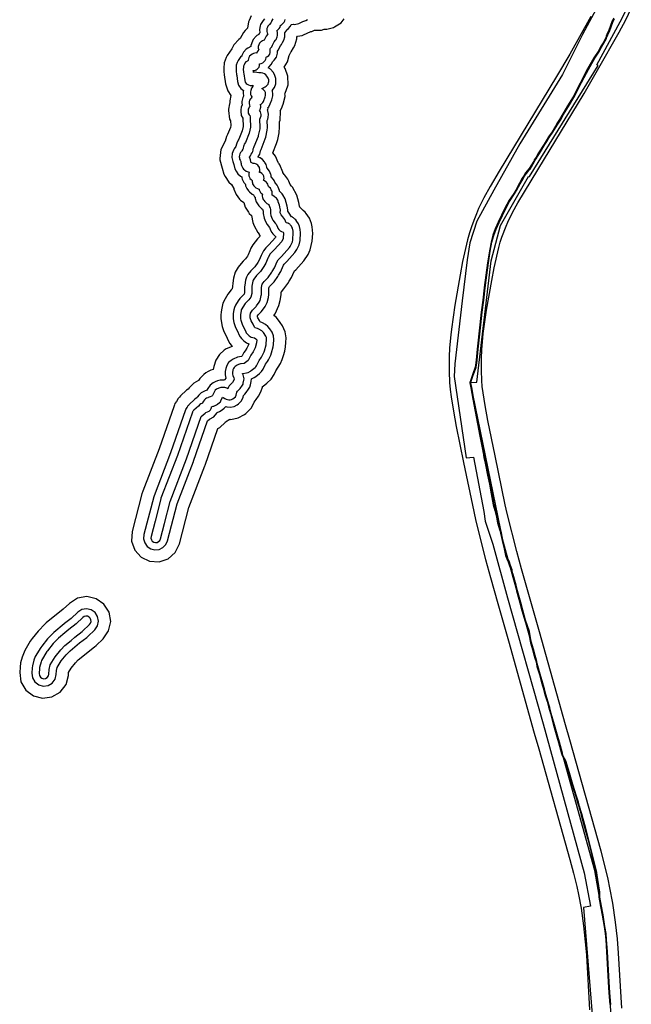
# Model space of a CAD drawing. Units: metres. Extents: x 503122 to 701250, y 6388423 to 6594361.
# Drawn here: x 541044 to 542296, y 6572000 to 6574015 of the extents above; entities that cross this region are included whole.
import ezdxf

# ---------------------------------------------------------------- set-up
doc = ezdxf.new("R2010")
doc.units = ezdxf.units.M
doc.header["$MEASUREMENT"] = 0
for name, color, linetype in [('Kuni 10ha pind- kuni 25km2 valgalaga veekogu_0_VOOND', 5, 'Continuous'), ('Kuni 10ha pind- kuni 25km2 valgalaga veekogu_1_VOOND', 5, 'Continuous'), ('Kuni 10ha pind- kuni 25km2 valgalaga veekogu_2_VOOND', 5, 'Continuous'), ('Sideehitis maismaal_1_VOOND', 144, 'Continuous'), ('Transport_VOOND', 32, 'Continuous')]:
    doc.layers.add(name, color=color, linetype=linetype)

# ---------------------------------------------------------------- blocks, each defined once
blk = doc.blocks.new('Sideehitis maismaal_1_VOOND_ACAD_1_FMEBLOCK11')
at = {"layer": 'Sideehitis maismaal_1_VOOND'}
for points in [[(11253.863, -5522.721), (11252.273, -5498.815), (11250.823, -5476.329), (11250.133, -5464.193), (11250.133, -5464.184), (11248.483, -5439.221), (11247.204, -5414.379), (11247.203, -5414.363), (11245.593, -5390.333), (11245.592, -5390.318), (11244.512, -5377.178), (11244.501, -5377.095), (11242.151, -5363.015), (11238.181, -5339.285), (11238.179, -5339.27), (11234.948, -5321.589), (11231.447, -5302.708), (11231.525, -5298.89), (11231.525, -5298.875), (11231.555, -5293.005), (11231.545, -5292.862), (11229.725, -5279.802), (11229.723, -5279.787), (11226.383, -5258.187), (11226.374, -5258.137), (11225.244, -5252.687), (11225.24, -5252.667), (11220.1, -5230.227), (11220.099, -5230.223), (11214.889, -5207.903), (11214.883, -5207.878), (11208.643, -5183.928), (11208.641, -5183.92), (11202.101, -5159.623), (11195.572, -5134.835), (11195.564, -5134.805), (11193.034, -5126.296), (11190.319, -5117.084), (11188.143, -5108.631), (11188.125, -5108.567), (11184.068, -5096.255), (11176.66, -5072.354), (11169.22, -5048.414), (11161.701, -5024.045), (11161.663, -5023.944), (11159.503, -5018.934), (11159.479, -5018.882), (11156.135, -5012.203), (11155.005, -5008.62), (11148.971, -4986.052), (11148.963, -4986.024), (11145.517, -4974.456), (11138.96, -4950.308), (11138.957, -4950.296), (11132.291, -4926.892), (11129.365, -4915.197), (11129.315, -4915.049), (11128.431, -4912.969), (11125.419, -4902.113), (11125.416, -4902.104), (11121.926, -4889.954), (11121.925, -4889.95), (11117.99, -4876.436), (11116.304, -4869.871), (11116.291, -4869.827), (11114.805, -4864.969), (11109.688, -4846.69), (11109.683, -4846.672), (11104.687, -4830.08), (11102.937, -4821.05), (11102.917, -4820.968), (11100.697, -4813.118), (11100.691, -4813.098), (11099.284, -4808.486), (11095.576, -4795.574), (11095.575, -4795.57), (11091.548, -4781.764), (11090.32, -4775.448), (11087.883, -4759.628), (11087.839, -4759.451), (11079.638, -4735.907), (11073.839, -4715.802), (11069.661, -4700.162), (11069.66, -4700.158), (11063.061, -4675.843), (11060.043, -4664.238), (11060.039, -4664.224), (11054.03, -4642.457), (11053.115, -4639.048), (11051.829, -4633.466), (11051.808, -4633.386), (11048.848, -4624.096), (11048.832, -4624.05), (11045.702, -4615.68), (11045.675, -4615.614), (11043.022, -4609.81), (11040.317, -4603.3), (11037.667, -4589.62), (11037.654, -4589.563), (11033.279, -4572.403), (11030.104, -4557.324), (11030.083, -4557.244), (11028.606, -4552.305), (11024.257, -4536.413), (11021.734, -4524.588), (11020.106, -4516.415), (11020.078, -4516.308), (11018.422, -4511.079), (11015.129, -4499.777), (11010.849, -4477.014), (11007.531, -4457.532), (11007.522, -4457.487), (11003.475, -4438.878), (10998.717, -4414.36), (10998.707, -4414.314), (10995.887, -4402.687), (10994.394, -4392.879), (10994.363, -4392.743), (10993.962, -4391.406), (10993.702, -4389.801), (10992.642, -4383.172), (10992.636, -4383.136), (10987.937, -4359.431), (10983.158, -4333.915), (10978.398, -4308.835), (10973.648, -4283.496), (10973.647, -4283.492), (10969.159, -4260.041), (10967.458, -4250.182), (10967.68, -4248.76), (10972.55, -4234.449), (10978.137, -4218.725), (10978.176, -4218.586), (10979.036, -4214.276), (10979.046, -4214.211), (10980.346, -4204.351), (10980.351, -4204.315), (10982.52, -4181.518), (10985.05, -4156.794), (10987.719, -4131.792), (10990.758, -4106.071), (10993.867, -4081.475), (10993.868, -4081.464), (10996.818, -4055.871), (11000.126, -4029.986), (11003.795, -4005.054), (11007.322, -3980.585), (11010.76, -3962.584), (11014.427, -3948.98), (11019.371, -3936.097), (11025.354, -3922.207), (11032.214, -3908.087), (11042.602, -3886.723), (11046.611, -3879.549), (11056.911, -3863.838), (11056.935, -3863.801), (11061.095, -3856.801), (11061.111, -3856.772), (11068.8, -3842.805), (11074.479, -3832.633), (11077.477, -3827.691), (11081.298, -3822.068), (11088.591, -3813.101), (11088.67, -3812.988), (11098.06, -3797.488), (11098.138, -3797.329), (11099.093, -3794.847), (11102.79, -3789.65), (11102.843, -3789.566), (11107.883, -3780.754), (11119.132, -3762.821), (11119.142, -3762.805), (11123.103, -3756.214), (11127.976, -3748.062), (11135.326, -3737.48), (11135.359, -3737.431), (11145.338, -3721.078), (11150.927, -3712.705), (11150.969, -3712.637), (11157.469, -3700.964), (11167.289, -3684.871), (11167.292, -3684.866), (11178.492, -3666.266), (11178.514, -3666.227), (11183.784, -3656.517), (11183.807, -3656.471), (11189.177, -3645.241), (11189.186, -3645.222), (11191.446, -3640.218), (11194.177, -3635.96), (11194.223, -3635.881), (11199.552, -3625.612), (11208.252, -3608.951), (11221.339, -3586.251), (11229.606, -3573.422), (11229.649, -3573.347), (11234.853, -3563.497), (11239.875, -3555.386), (11239.893, -3555.357), (11242.863, -3550.167), (11242.895, -3550.105), (11245.505, -3544.705), (11245.53, -3544.649), (11246.75, -3541.669), (11248.138, -3538.286), (11251.915, -3529.412), (11251.93, -3529.374), (11254.89, -3521.544), (11254.899, -3521.519), (11258.787, -3510.362), (11261.737, -3505.357)], [(11260.013, -3504.343), (11257.014, -3509.432), (11256.931, -3509.611), (11253.015, -3520.849), (11250.067, -3528.647), (11246.295, -3537.508), (11246.29, -3537.521), (11244.9, -3540.911), (11243.691, -3543.863), (11241.11, -3549.204), (11238.166, -3554.348), (11233.135, -3562.474), (11233.101, -3562.533), (11227.901, -3572.375), (11219.644, -3585.188), (11219.619, -3585.231), (11206.509, -3607.971), (11206.489, -3608.007), (11197.778, -3624.688), (11192.468, -3634.919), (11189.723, -3639.2), (11189.654, -3639.328), (11187.368, -3644.388), (11182.014, -3655.585), (11176.767, -3665.253), (11165.58, -3683.832), (11155.751, -3699.939), (11155.731, -3699.973), (11149.241, -3711.628), (11143.663, -3719.985), (11143.641, -3720.019), (11133.667, -3736.364), (11126.314, -3746.95), (11126.277, -3747.007), (11121.387, -3755.186), (11117.433, -3761.767), (11106.178, -3779.709), (11106.157, -3779.744), (11101.131, -3788.531), (11097.39, -3793.79), (11097.374, -3793.814), (11097.272, -3794.011), (11096.304, -3796.528), (11086.996, -3811.893), (11079.719, -3820.839), (11079.668, -3820.908), (11075.808, -3826.588), (11075.78, -3826.631), (11072.76, -3831.611), (11072.742, -3831.642), (11067.052, -3841.832), (11067.049, -3841.838), (11059.367, -3855.793), (11055.227, -3862.76), (11044.919, -3878.482), (11044.882, -3878.542), (11040.842, -3885.772), (11040.816, -3885.823), (11030.416, -3907.213), (11023.546, -3921.353), (11023.527, -3921.394), (11017.527, -3935.324), (11017.511, -3935.362), (11012.541, -3948.312), (11012.509, -3948.41), (11008.819, -3962.1), (11008.803, -3962.172), (11005.353, -3980.232), (11005.345, -3980.277), (11001.815, -4004.766), (10998.146, -4029.704), (10998.143, -4029.723), (10994.833, -4055.623), (10994.832, -4055.636), (10991.882, -4081.23), (10988.773, -4105.825), (10988.772, -4105.833), (10985.732, -4131.563), (10985.731, -4131.574), (10983.061, -4156.584), (10983.06, -4156.588), (10980.53, -4181.318), (10980.529, -4181.325), (10978.361, -4204.107), (10977.068, -4213.917), (10976.228, -4218.123), (10970.663, -4233.785), (10970.658, -4233.798), (10965.758, -4248.198), (10965.717, -4248.366), (10965.457, -4250.036), (10965.447, -4250.125), (10965.46, -4250.36), (10967.19, -4260.39), (10967.193, -4260.408), (10971.682, -4283.866), (10976.432, -4309.205), (10981.192, -4334.285), (10985.972, -4359.804), (10985.974, -4359.814), (10990.67, -4383.506), (10991.728, -4390.119), (10991.998, -4391.79), (10992.027, -4391.917), (10992.427, -4393.25), (10993.916, -4403.031), (10993.933, -4403.116), (10996.758, -4414.763), (11001.513, -4439.27), (11001.518, -4439.293), (11005.563, -4457.89), (11008.879, -4477.358), (11008.882, -4477.375), (11013.172, -4500.195), (11013.195, -4500.29), (11016.505, -4511.65), (11016.512, -4511.672), (11018.155, -4516.859), (11019.774, -4524.985), (11019.777, -4524.999), (11022.307, -4536.859), (11022.32, -4536.914), (11026.68, -4552.844), (11026.687, -4552.866), (11028.155, -4557.777), (11031.326, -4572.836), (11031.336, -4572.877), (11035.709, -4590.029), (11038.373, -4603.78), (11038.432, -4603.974), (11041.182, -4610.594), (11041.195, -4610.626), (11043.841, -4616.413), (11046.95, -4624.727), (11049.89, -4633.954), (11051.171, -4639.514), (11051.179, -4639.549), (11052.099, -4642.979), (11052.101, -4642.986), (11058.109, -4664.749), (11061.127, -4676.352), (11061.13, -4676.362), (11067.729, -4700.68), (11071.909, -4716.328), (11071.914, -4716.347), (11077.724, -4736.487), (11077.741, -4736.539), (11085.921, -4760.023), (11088.347, -4775.772), (11088.353, -4775.811), (11089.593, -4782.191), (11089.615, -4782.28), (11093.654, -4796.128), (11097.364, -4809.046), (11097.369, -4809.062), (11098.776, -4813.672), (11100.981, -4821.472), (11102.733, -4830.51), (11102.757, -4830.608), (11107.765, -4847.239), (11112.882, -4865.52), (11112.889, -4865.543), (11114.372, -4870.391), (11116.056, -4876.949), (11116.065, -4876.98), (11120.004, -4890.508), (11123.493, -4902.652), (11126.521, -4913.567), (11126.565, -4913.691), (11127.444, -4915.759), (11130.355, -4927.393), (11130.363, -4927.424), (11137.032, -4950.838), (11143.59, -4974.992), (11143.597, -4975.016), (11147.043, -4986.582), (11153.079, -5009.158), (11153.091, -5009.201), (11154.251, -5012.881), (11154.311, -5013.028), (11157.678, -5019.752), (11159.805, -5024.686), (11167.31, -5049.006), (11174.75, -5072.946), (11182.16, -5096.856), (11182.165, -5096.873), (11186.215, -5109.161), (11188.387, -5117.599), (11188.396, -5117.633), (11191.116, -5126.864), (11193.642, -5135.36), (11200.168, -5160.135), (11200.169, -5160.14), (11206.708, -5184.436), (11212.944, -5208.37), (11218.151, -5230.675), (11223.288, -5253.103), (11224.411, -5258.518), (11227.746, -5280.085), (11229.555, -5293.067), (11229.525, -5298.857), (11229.445, -5302.77), (11229.462, -5302.972), (11232.982, -5321.951), (11236.21, -5339.622), (11240.179, -5363.345), (11242.522, -5377.383), (11243.598, -5390.474), (11245.207, -5414.489), (11246.486, -5439.331), (11246.487, -5439.346), (11248.137, -5464.311), (11248.827, -5476.447), (11248.827, -5476.454), (11250.277, -5498.945), (11251.867, -5522.856)]]:
    blk.add_lwpolyline(points, dxfattribs=at)
blk = doc.blocks.new('Transport_VOOND_ACAD_1_FMEBLOCK57')
at = {"layer": 'Transport_VOOND'}
for points in [[(-18917.935, 24747.655), (-18924.555, 24860.255), (-18926.805, 24889.575), (-18930.435, 24923.515), (-18936.085, 24962.595), (-18942.045, 24993.865), (-18945.875, 25011.415), (-18952.505, 25039.155), (-18960.285, 25068.905), (-19024.345, 25296.305), (-19033.405, 25327.495), (-19086.595, 25517.265), (-19108.435, 25593.865), (-19123.215, 25646.495), (-19132.715, 25682.115), (-19152.605, 25759.815), (-19156.585, 25777.775), (-19177.435, 25877.485), (-19191.955, 25950.235), (-19197.645, 25980.635), (-19201.995, 26007.005), (-19203.525, 26019.355), (-19204.505, 26031.995), (-19205.405, 26052.315), (-19205.375, 26077.385), (-19204.445, 26094.555), (-19201.425, 26127.975), (-19194.595, 26175.665), (-19184.195, 26236.515), (-19179.315, 26262.605), (-19169.785, 26304.055), (-19166.615, 26315.065), (-19163.185, 26325.545), (-19154.805, 26347.495), (-19151.265, 26355.665), (-19141.465, 26375.855), (-19130.565, 26395.705), (-19090.005, 26463.295), (-18994.785, 26619.525), (-18967.255, 26666.715), (-18923.135, 26745.115), (-18909.585, 26770.085), (-18898.305, 26793.175)], [(-18980.945, 26776.955), (-19024.405, 26699.735), (-19051.215, 26653.755), (-19168.925, 26460.425), (-19187.615, 26428.885), (-19200.185, 26405.995), (-19210.945, 26383.865), (-19215.555, 26373.305), (-19221.075, 26359.485), (-19225.745, 26346.585), (-19229.875, 26333.895), (-19233.905, 26319.715), (-19244.065, 26275.405), (-19249.135, 26248.275), (-19259.785, 26185.975), (-19266.825, 26136.845), (-19268.145, 26125.125), (-19270.325, 26098.595), (-19271.315, 26080.315), (-19271.565, 26064.625), (-19271.375, 26050.295), (-19270.375, 26027.945), (-19269.265, 26013.505), (-19267.405, 25998.235), (-19262.585, 25968.845), (-19256.735, 25937.595), (-19242.115, 25864.375), (-19221.105, 25763.885), (-19216.675, 25743.965), (-19196.655, 25665.755), (-19186.865, 25629.025), (-19171.935, 25575.895), (-19150.125, 25499.405), (-19097.075, 25310.085), (-19087.845, 25278.295), (-19024.035, 25051.795), (-19016.615, 25023.465), (-19010.145, 24996.395), (-19006.615, 24980.235), (-19001.235, 24952.005), (-18995.975, 24915.675), (-18992.505, 24883.325), (-18990.405, 24855.695), (-18983.845, 24744.165)]]:
    blk.add_lwpolyline(points, dxfattribs=at)
blk = doc.blocks.new('Transport_VOOND_ACAD_1_FMEBLOCK58')
at = {"layer": 'Transport_VOOND'}
for points in [[(-18927.55, 26869.8), (-18955.24, 26817.4), (-18996.45, 26735.97), (-19083.77, 26593.76), (-19137.02, 26498.78), (-19171.7, 26435.31), (-19186.42, 26391.48), (-19191.33, 26356.8), (-19201.76, 26272.82), (-19217.12, 26143.86), (-19218.03, 26117.98), (-19193.43, 25951.43), (-19178.41, 25952.84), (-19157.49, 25841.58), (-19154.61, 25821.37), (-19138.95, 25774.78), (-19109, 25664.71), (-19036.23, 25406.68), (-18951.72, 25101.82), (-18939.14, 25033.42), (-18953.08, 25030.96), (-18933.21, 24786.67)], [(-18895.39, 24787.33), (-18907.38, 24978.47), (-18930.16, 25106.49), (-19011.39, 25398.69), (-19060.14, 25572.05), (-19117.61, 25780.24), (-19184.52, 26105.13), (-19171.5, 26105.98), (-19142.43, 26354.22), (-19123.23, 26426.81), (-19066.2, 26527.04), (-19063.85, 26527.05), (-18923.33, 26753.97), (-18926.06, 26755.34), (-18878.08, 26843.5), (-18857.87, 26883.79)]]:
    blk.add_lwpolyline(points, dxfattribs=at)
blk = doc.blocks.new('Kuni 10ha pind- kuni 25km2 valgalaga veekogu_0_VOOND_ACAD_1_FMEBLOCK2387')
at = {"layer": 'Kuni 10ha pind- kuni 25km2 valgalaga veekogu_0_VOOND'}
blk.add_lwpolyline([(-786, -644.1), (-788.6, -647.1), (-791.7, -651.1), (-794, -655.7), (-795, -658.5), (-796.5, -665.9), (-795.8, -672.7), (-796.7, -674.1), (-797.6, -675.8), (-801.4, -678.2), (-802.8, -679.3), (-809.1, -686.5), (-810.9, -689.5), (-814, -698.6), (-813.9, -700.5), (-820.3, -704), (-823.3, -706.2), (-828.7, -711.8), (-832.2, -718.7), (-832.6, -720.2), (-834.4, -721.3), (-840, -729.1), (-842.1, -733.6), (-843.8, -738.9), (-844.3, -744.4), (-844.2, -751.3), (-843.3, -757.6), (-842.7, -759.8), (-841.1, -772.3), (-839, -779.8), (-834.6, -786.2), (-829.2, -790.4), (-829.7, -792.8), (-829.8, -795.2), (-829.2, -802.1), (-830.5, -805.2), (-832.1, -812.9), (-832.2, -816.7), (-831.7, -820.1), (-833.6, -824.8), (-834.5, -830.2), (-834.6, -832.8), (-833.5, -841.5), (-830.5, -847.2), (-830, -864.5), (-831.9, -873.4), (-838.5, -890.3), (-839.9, -892.4), (-842.7, -898.2), (-843.5, -900.6), (-844.4, -905.4), (-847.8, -909.9), (-849.4, -912.6), (-852.1, -919.8), (-852.6, -927.5), (-852.3, -930.2), (-851.1, -935.8), (-849.2, -939.7), (-849, -941.8), (-846.6, -950.7), (-844.1, -955.8), (-840.3, -961.4), (-835.3, -965.8), (-832.5, -967.6), (-832.2, -969.5), (-831.4, -972.2), (-828.1, -979.1), (-825.6, -981.7), (-825.2, -983.7), (-824.7, -985.6), (-822.4, -991.1), (-818.9, -995.8), (-816.9, -997.9), (-811, -1002.6), (-808.8, -1003.8), (-806.3, -1008.2), (-805.4, -1009.2), (-805.3, -1011.6), (-803, -1018.2), (-802, -1020.3), (-799.3, -1024.5), (-797.5, -1026.9), (-792.4, -1031.8), (-789.8, -1033.7), (-788.5, -1037.8), (-788.6, -1042.3), (-786.9, -1051.8), (-784.2, -1058.8), (-780.8, -1064.8), (-776.1, -1071), (-775.1, -1072.2), (-773.4, -1076.2), (-770.9, -1080.9), (-768.9, -1083.8), (-762.8, -1090), (-763.5, -1091.6), (-776.8, -1106.3), (-783.3, -1112.5), (-788, -1118.6), (-791.8, -1125.5), (-793, -1128.1), (-796.9, -1137.6), (-799.9, -1142.9), (-805.8, -1151.2), (-812, -1157.3), (-814.1, -1159.7), (-819.9, -1167.3), (-823, -1172.6), (-824.8, -1178.5), (-826.5, -1188.8), (-826.8, -1192.3), (-827.1, -1204.2), (-827.9, -1207.2), (-829.5, -1209.4), (-836.4, -1216.2), (-840, -1220.8), (-845.5, -1229.8), (-847.7, -1234.4), (-848.9, -1239.5), (-850, -1247.1), (-850.2, -1250.4), (-850.2, -1257.6), (-848.9, -1265.5), (-846.2, -1273.8), (-844.2, -1278.2), (-840.6, -1284.7), (-838.5, -1290), (-836.1, -1294.5), (-832.9, -1298.4), (-828.1, -1303.2), (-823, -1307.2), (-818.4, -1309.1), (-819.2, -1312.2), (-821.9, -1317.7), (-825.9, -1323.3), (-828.1, -1326.9), (-831.4, -1333.7), (-832.9, -1334.8), (-841.4, -1336.5), (-850.3, -1340.3), (-854.5, -1343), (-859.5, -1347.5), (-863.2, -1353.2), (-865.3, -1359.7), (-866.3, -1365.9), (-866.5, -1372.7), (-864.9, -1379.3), (-867.2, -1382.3), (-868.1, -1383.4), (-872.4, -1383.3), (-876.9, -1383.6), (-882, -1384.5), (-886.8, -1386.5), (-891.3, -1388.9), (-897.6, -1393.8), (-902.1, -1400.4), (-903.9, -1404.1), (-909, -1405.9), (-915.4, -1409.2), (-920.5, -1414.2), (-922.9, -1417.3), (-924, -1418.9), (-928.5, -1422.2), (-941.1, -1434), (-941.8, -1435), (-942.8, -1435.7), (-944.6, -1438.9), (-946.8, -1441.9), (-947.1, -1443.1), (-947.7, -1444.1), (-978.5, -1532.4), (-1012.1, -1619.8), (-1012.9, -1622.5), (-1032.9, -1699.5), (-1033.6, -1708.1), (-1031.2, -1716.5), (-1026.2, -1723.6), (-1019, -1728.5), (-1010.6, -1730.7), (-1002, -1729.8), (-994.2, -1726.1), (-988.1, -1719.9), (-984.5, -1712), (-964.9, -1636.4), (-931.7, -1549.9), (-931.4, -1549.2), (-902.5, -1466.4), (-898.7, -1462.9), (-890.1, -1458.4), (-883.9, -1451.2), (-883, -1449.6), (-878.4, -1447.6), (-872.4, -1443.9), (-868.3, -1440.5), (-865.2, -1437.3), (-863.2, -1437.9), (-855.8, -1438.7), (-848.4, -1437.3), (-841.8, -1433.7), (-839, -1431.6), (-833.3, -1425.7), (-829.9, -1418.2), (-828.9, -1414.7), (-826.4, -1412.1), (-823.5, -1408.7), (-818.7, -1401.9), (-816.3, -1397.5), (-814.8, -1392.7), (-813.4, -1386.2), (-812.9, -1380.8), (-807.5, -1378), (-804, -1375.7), (-796.2, -1369.7), (-792.1, -1365.7), (-789, -1360.8), (-784, -1350.6), (-780.1, -1345.1), (-778.1, -1341.8), (-773.3, -1332.1), (-771.4, -1327.2), (-768.3, -1315.1), (-767.6, -1310.6), (-766.9, -1300.3), (-767.6, -1292.6), (-770.6, -1285.4), (-775.1, -1278.2), (-778.9, -1273.4), (-783.8, -1269.7), (-790.3, -1266), (-795, -1264), (-796.2, -1261.5), (-799.5, -1255.7), (-800.2, -1253.6), (-800.2, -1252.1), (-800.1, -1251.5), (-798.9, -1249.5), (-792.7, -1243.3), (-790.2, -1240.3), (-784.7, -1232.8), (-780.7, -1224.4), (-778, -1214), (-777.2, -1208.3), (-776.9, -1195.3), (-776.5, -1192.9), (-775.5, -1191.5), (-769, -1185.1), (-766.4, -1182), (-758.5, -1171), (-757, -1168.7), (-752.6, -1160.8), (-751.2, -1157.9), (-747.2, -1148.2), (-746, -1146), (-741.6, -1141.8), (-740.3, -1140.5), (-723.8, -1122.3), (-719.6, -1115.9), (-715.3, -1106.5), (-713, -1097.4), (-712.2, -1082.1), (-712.8, -1075), (-714.3, -1068.8), (-716.3, -1063.3), (-719.5, -1058.4), (-721.9, -1055.5), (-724, -1053.9), (-726.7, -1051.2), (-728.3, -1050.4), (-729.6, -1049.4), (-730.5, -1049.1), (-735.5, -1041.4), (-737.1, -1039.7), (-738.5, -1037.8), (-738.5, -1034.8), (-739.5, -1027.2), (-744, -1012.3), (-748.4, -1003.8), (-750, -1001.8), (-754.9, -997.2), (-755.4, -996.8), (-755.5, -995.4), (-758.1, -988.4), (-760.3, -984.3), (-763.3, -980.1), (-765.1, -978.3), (-766.4, -974.8), (-767.4, -973), (-772.2, -967.4), (-772.6, -963.6), (-772.8, -962.6), (-775.8, -955.5), (-780.8, -949.7), (-780.9, -948.8), (-781.2, -947.2), (-782.7, -942.2), (-785.2, -937.6), (-785.8, -936.6), (-789.8, -932.1), (-794.7, -928.7), (-795.8, -928.1), (-799.2, -927), (-798.8, -926.5), (-795.6, -920.6), (-794.2, -914), (-792.9, -911), (-784.6, -889.7), (-783.4, -885.9), (-780.5, -872), (-779.9, -866), (-780.4, -851.7), (-779.4, -849.3), (-778.5, -845.5), (-777.9, -838.8), (-779.2, -832.1), (-779.7, -830.6), (-779.1, -828.9), (-778.8, -826.9), (-778.9, -825.4), (-777.2, -823.7), (-774.2, -818.2), (-770.7, -809.4), (-768.9, -801.4), (-768.8, -799.1), (-769.8, -790.8), (-770, -790.3), (-765.4, -784.4), (-762.8, -776.8), (-762.5, -774.8), (-762.5, -766.1), (-765.6, -757.9), (-768.3, -753.3), (-773.7, -746.9), (-778.5, -744.1), (-777.2, -743.1), (-772.1, -737.6), (-768.9, -731.1), (-766, -728.7), (-761.7, -722.1), (-759.7, -714.4), (-759.4, -711), (-759.5, -710.3), (-758, -708.2), (-753.2, -698.9), (-751.5, -696.6), (-748.9, -692.4), (-746.6, -687.5), (-744.4, -680.7), (-744.3, -673.6), (-744.3, -672.9), (-740.3, -667), (-740.2, -666.5), (-737.6, -664.2), (-733, -658.7), (-731.5, -655.4), (-726.6, -654.8), (-724.4, -655.2), (-715.5, -653.8), (-707.7, -649.3), (-701.6, -647.3), (-697.8, -645.4)], dxfattribs=at)
blk.add_lwpolyline([(-1212.5, -1986), (-1212, -1977.7), (-1210.5, -1971.6), (-1202.4, -1958), (-1192, -1945.4), (-1184.3, -1937.3), (-1164.7, -1921.1), (-1150.1, -1909.9), (-1148, -1908.1), (-1133.7, -1894.4), (-1128.1, -1886.4), (-1126, -1876.9), (-1127.7, -1867.3), (-1132.9, -1859.1), (-1140.9, -1853.5), (-1150.4, -1851.3), (-1160, -1853), (-1168.3, -1858.3), (-1181.6, -1871), (-1195.5, -1881.7), (-1196.2, -1882.3), (-1217.4, -1899.8), (-1219.6, -1901.8), (-1228.9, -1911.6), (-1230.1, -1913), (-1242.2, -1927.7), (-1244.3, -1930.7), (-1255.4, -1949.2), (-1258.2, -1956.2), (-1261.1, -1968.1), (-1261.8, -1972.4), (-1262.4, -1982.9), (-1261.1, -1992.6), (-1256.2, -2001), (-1248.4, -2006.9), (-1239, -2009.4), (-1229.3, -2008.1), (-1220.9, -2003.2), (-1215, -1995.4)], close=True, dxfattribs=at)
blk = doc.blocks.new('Kuni 10ha pind- kuni 25km2 valgalaga veekogu_1_VOOND_ACAD_1_FMEBLOCK2384')
at = {"layer": 'Kuni 10ha pind- kuni 25km2 valgalaga veekogu_1_VOOND'}
blk.add_lwpolyline([(-768.7, -643.6), (-770.9, -647.1), (-771.8, -649.1), (-772.3, -651.1), (-773.1, -652.3), (-775.9, -655.7), (-777.4, -657.1), (-778.9, -658.8), (-779.9, -660.8), (-780.9, -663.7), (-781.5, -666.6), (-781.2, -669.6), (-780.5, -672.4), (-779.9, -674.2), (-779.4, -675.1), (-780, -676.3), (-782.4, -679.5), (-783.3, -680.8), (-787, -687.8), (-788.5, -688.2), (-790.4, -688.9), (-792.2, -690), (-793.6, -691.1), (-796.1, -694), (-797.9, -697), (-799.1, -700.4), (-799, -704), (-797.7, -707.3), (-799.1, -708.6), (-801.1, -711.2), (-802, -713.9), (-802.6, -713.8), (-805.8, -714), (-808.7, -714.6), (-811.3, -716), (-814.3, -718.2), (-816.5, -720.4), (-817.9, -723.2), (-818.6, -725.5), (-819.1, -728.8), (-818.9, -729.5), (-820.9, -730.2), (-823.9, -732.1), (-826.2, -734.9), (-827.7, -737.8), (-828.3, -739.3), (-828.8, -740.9), (-829.3, -743.5), (-829.5, -747), (-829.5, -748.3), (-829.2, -751.7), (-828.9, -753.6), (-828, -756.8), (-826.3, -770.4), (-825.4, -773.4), (-823.6, -776), (-821.2, -777.9), (-819, -779.1), (-815.4, -780.3), (-811.6, -780), (-809.7, -779.5), (-810.1, -782), (-811.7, -784.8), (-812.3, -786), (-814, -790.3), (-814.7, -793.5), (-814.8, -796), (-814.6, -798.7), (-813.6, -801.3), (-811.9, -803.5), (-811.3, -804.1), (-811.8, -804.4), (-813.6, -806.1), (-814.9, -807.7), (-816.4, -810.4), (-817.1, -813.5), (-817.2, -817.3), (-816.7, -820.9), (-816, -823.1), (-817.2, -824.6), (-818.3, -826.8), (-819.1, -828.8), (-819.5, -831), (-819.6, -833.5), (-819.2, -837), (-817.5, -840.1), (-816.3, -841.8), (-814.8, -843.1), (-815.2, -844.1), (-815.5, -847), (-814.9, -865.9), (-817.5, -877.7), (-825.1, -897.2), (-827.3, -900.6), (-828.4, -902.9), (-829.2, -905.3), (-829.7, -907.8), (-829.6, -909.4), (-830.6, -910.8), (-832.1, -913.9), (-833.2, -915.2), (-834.8, -917.3), (-836.4, -920.1), (-837.5, -922.9), (-837.6, -926), (-837.4, -928.7), (-836.9, -930.9), (-835.9, -933), (-834.9, -934.6), (-834.4, -935.8), (-834.2, -937.6), (-834.1, -940.2), (-833.8, -942.2), (-833.1, -944.1), (-830.6, -949.2), (-829.1, -951.5), (-827, -953.2), (-823.6, -955.5), (-821.7, -956.5), (-817.6, -958), (-818, -960.4), (-818.2, -962.8), (-817.8, -965.2), (-817, -967.8), (-815.7, -970.6), (-813.6, -972.8), (-811.7, -974.3), (-811, -974.7), (-811.2, -977.3), (-810.8, -979.6), (-810.3, -981.5), (-809.3, -983.6), (-807.9, -985.6), (-806, -987.7), (-803.6, -989.5), (-800.5, -991.3), (-798.9, -992), (-797.2, -992.6), (-796.7, -994.2), (-795.6, -996.8), (-794.4, -999), (-792.7, -1000.8), (-790.4, -1002.8), (-790.7, -1005.3), (-790.7, -1007), (-790.4, -1009.3), (-789.6, -1011.5), (-788.5, -1013.6), (-787.5, -1015.3), (-785.6, -1017.6), (-783.9, -1019.4), (-780.9, -1021.8), (-780.1, -1022.3), (-777.2, -1024.2), (-776.9, -1024.8), (-774.7, -1031.1), (-773.8, -1034.1), (-773.5, -1035.4), (-773.6, -1042.5), (-772.9, -1046.4), (-770.2, -1053.3), (-768.9, -1055.7), (-764.2, -1061.9), (-763.5, -1062.7), (-762.2, -1064.1), (-759.5, -1070.5), (-758.5, -1072.4), (-756.6, -1075.3), (-754.2, -1077.7), (-751.1, -1079.2), (-747.5, -1080.3), (-747.2, -1081.6), (-747.8, -1093.5), (-750.8, -1099.9), (-766, -1116.7), (-773, -1123.4), (-774.8, -1125.8), (-778.6, -1132.7), (-779.1, -1133.7), (-783.3, -1144.1), (-787.2, -1151), (-794.3, -1160.9), (-801.3, -1167.9), (-802.2, -1168.9), (-808, -1176.4), (-809.3, -1178.6), (-810, -1180.9), (-811.7, -1191.2), (-811.8, -1192.7), (-812.1, -1206.3), (-814.1, -1213.7), (-818, -1219.1), (-825.7, -1226.8), (-827.2, -1228.7), (-832.7, -1237.6), (-833.6, -1239.5), (-834.1, -1241.5), (-835.1, -1249.1), (-835.2, -1250.4), (-835.2, -1257.6), (-834.7, -1260.8), (-831.9, -1269.1), (-831.2, -1270.8), (-827, -1278.2), (-824.5, -1284.4), (-823.6, -1286.2), (-822.3, -1287.8), (-817.5, -1292.6), (-815.4, -1294.2), (-813, -1295.2), (-806.7, -1296.9), (-803.5, -1298.8), (-802, -1301.1), (-802.4, -1307.3), (-805, -1317.4), (-809, -1325.4), (-813.7, -1332), (-814.6, -1333.5), (-819.4, -1343.4), (-824.7, -1347.5), (-827.7, -1349.1), (-834, -1350.2), (-834.8, -1350.3), (-838.9, -1351.4), (-842, -1352.7), (-846.1, -1355.5), (-848.2, -1357.3), (-849.6, -1359.6), (-850.5, -1362.2), (-851.5, -1368.3), (-851.6, -1371.1), (-850.9, -1373.7), (-849, -1378.4), (-848.1, -1381.4), (-848.6, -1383.5), (-851.7, -1388), (-856.6, -1392.9), (-858.2, -1394.9), (-860.6, -1399), (-861.4, -1400.9), (-863.2, -1400.1), (-867.3, -1398.7), (-869.3, -1398.3), (-871.3, -1398.2), (-875.7, -1398.6), (-877.8, -1398.9), (-879.7, -1399.7), (-884.2, -1402.1), (-886.7, -1404.1), (-888.5, -1406.7), (-892.4, -1415), (-893.7, -1416.1), (-897.4, -1417.7), (-901.3, -1418.9), (-902.3, -1419.3), (-904.7, -1420.3), (-906.9, -1421.6), (-908.7, -1423.4), (-911.1, -1426.5), (-912.1, -1428.2), (-912.8, -1430), (-913, -1430.6), (-914.3, -1430.9), (-916.5, -1431.9), (-918.5, -1433.5), (-921.4, -1436.4), (-930.8, -1444.9), (-931.2, -1445.4), (-931.8, -1446), (-932.5, -1447.2), (-933.1, -1448), (-933.5, -1449), (-964.4, -1537.5), (-998, -1625.1), (-998.4, -1626.2), (-1010.1, -1671.9), (-1018.3, -1703.2), (-1018.6, -1706.6), (-1017.7, -1710), (-1015.7, -1712.8), (-1012.8, -1714.8), (-1009.5, -1715.7), (-1006, -1715.4), (-1002.9, -1713.9), (-1000.4, -1711.4), (-999, -1708.3), (-990.8, -1677), (-979.2, -1631.8), (-945.7, -1544.5), (-915.5, -1458), (-907.8, -1451), (-906.2, -1449.4), (-902.8, -1448.4), (-899.4, -1446.7), (-896.9, -1443.8), (-895.5, -1441.4), (-894.6, -1439), (-894.2, -1437.7), (-891, -1436.7), (-889.9, -1436.3), (-884.4, -1433.9), (-882, -1432.4), (-877.9, -1429), (-876.3, -1427.4), (-875.2, -1425.5), (-871.9, -1418.3), (-870.6, -1418.7), (-867.2, -1420.8), (-864.5, -1422), (-859.3, -1423.4), (-856.4, -1423.7), (-853.4, -1423.1), (-850.8, -1421.7), (-848, -1419.6), (-845.7, -1417.2), (-844.3, -1414.3), (-842.6, -1408), (-841.5, -1406.1), (-837, -1401.5), (-835.8, -1400.2), (-831, -1393.3), (-830, -1391.5), (-829.4, -1389.6), (-828.1, -1383.1), (-827.8, -1380.6), (-828.2, -1378.2), (-830, -1372.3), (-830.3, -1371.5), (-830.9, -1370), (-830.3, -1369.8), (-822.7, -1368.5), (-819.7, -1367.5), (-814.6, -1364.7), (-813.2, -1363.8), (-805.3, -1357.8), (-803.7, -1356.2), (-802.5, -1354.2), (-797, -1342.9), (-792.3, -1336.4), (-791.5, -1335.1), (-786.7, -1325.4), (-785.9, -1323.4), (-782.8, -1311.4), (-782.5, -1309.6), (-781.9, -1299.3), (-782.1, -1296.2), (-783.3, -1293.3), (-787.8, -1286.1), (-789.3, -1284.2), (-791.3, -1282.7), (-797.8, -1278.9), (-800.2, -1277.9), (-805.2, -1276.6), (-806.7, -1275.1), (-808.7, -1270.1), (-809.3, -1268.9), (-813.3, -1261.8), (-815.2, -1256), (-815.2, -1251.1), (-814.5, -1246.3), (-810.8, -1240.1), (-803.3, -1232.7), (-802.3, -1231.5), (-796.8, -1223.9), (-795.2, -1220.6), (-792.5, -1210.2), (-792.2, -1207.9), (-791.9, -1193.8), (-790.7, -1186.7), (-786.7, -1181.6), (-779.6, -1174.5), (-778.6, -1173.3), (-770.7, -1162.2), (-770.1, -1161.3), (-765.6, -1153.4), (-765, -1152.3), (-760.8, -1141.8), (-758, -1136.8), (-751.9, -1131), (-751.4, -1130.4), (-734.9, -1112.2), (-733.3, -1109.7), (-728.9, -1100.2), (-728, -1096.5), (-727.2, -1081.3), (-727.4, -1078.5), (-728.9, -1072.2), (-729.7, -1070), (-731, -1068), (-733.4, -1065.2), (-734.3, -1064.4), (-735.2, -1063.5), (-735.9, -1063.2), (-736.4, -1062.7), (-737.6, -1062.4), (-738.7, -1061.9), (-741.6, -1061.2), (-744.4, -1054.8), (-746.3, -1051.7), (-748.5, -1049.4), (-752.1, -1044.7), (-753.6, -1040.9), (-753.5, -1034.5), (-753.7, -1032.2), (-754.4, -1029.4), (-754.5, -1028.8), (-755.6, -1025.2), (-757.8, -1018.7), (-758.2, -1017), (-759, -1015), (-760.1, -1013.2), (-761.7, -1011.2), (-763.4, -1009.6), (-765.2, -1008.1), (-766, -1007.6), (-768.9, -1005.7), (-770.2, -1004.7), (-770, -1002.8), (-770, -1000.4), (-770.2, -998.2), (-771, -996.1), (-772.2, -993.6), (-772.9, -992.3), (-773.9, -990.7), (-776.6, -988.1), (-777.9, -987.1), (-778.4, -985), (-779.4, -982.2), (-780.4, -980.4), (-782.9, -977.6), (-784.1, -976.6), (-787.1, -974.9), (-788, -974.6), (-787.5, -973.2), (-786.8, -970.3), (-787.1, -967.3), (-787.4, -966.2), (-788.6, -963.4), (-790.6, -961.1), (-791.5, -960.3), (-794.3, -958.6), (-796.4, -958.1), (-795.9, -956.7), (-795.6, -955.1), (-795.6, -951.5), (-795.9, -949.9), (-796.5, -947.9), (-797.5, -946.1), (-798.2, -945.1), (-799.8, -943.3), (-801.7, -941.9), (-802.7, -941.4), (-804.7, -940.6), (-806.3, -940.1), (-808.7, -939.8), (-809.3, -939.7), (-813.6, -938.1), (-814.2, -937.2), (-814.2, -936.3), (-814.3, -935.6), (-814.7, -932.3), (-815.2, -930.1), (-816.4, -926.8), (-814.7, -924.5), (-813.7, -922.2), (-813.4, -921.1), (-811, -917.8), (-809.7, -915.4), (-809.1, -912.7), (-809.3, -910), (-807.8, -907.3), (-806.9, -905.5), (-798.6, -884.3), (-798.1, -882.7), (-795.1, -868.9), (-794.9, -866.5), (-795.5, -849.3), (-794, -846), (-793.1, -842.2), (-792.9, -839.5), (-793.4, -836.8), (-794.3, -834.2), (-795.9, -831.3), (-795.1, -830.4), (-794, -826.9), (-793.7, -825), (-793.7, -822.1), (-794.6, -819.4), (-793.8, -818.9), (-791, -816.6), (-789.5, -815), (-788.3, -813), (-786.4, -808.8), (-786, -807.9), (-784.4, -803.4), (-783.9, -800.6), (-783.8, -798.3), (-784.1, -795), (-785.6, -792), (-786.8, -790.3), (-789.5, -787.7), (-790.7, -787.2), (-790.5, -785.6), (-789.4, -785.5), (-787.2, -784.6), (-784.6, -783.2), (-782.6, -781.7), (-780.6, -779.9), (-778.6, -777.3), (-777.6, -774.2), (-777.2, -772.3), (-777.3, -768.8), (-778.5, -765.5), (-781.2, -760.9), (-783.4, -758.4), (-786.3, -756.6), (-789.6, -755.4), (-792.5, -754.7), (-794.9, -754.6), (-795.9, -754.6), (-797.8, -754.7), (-801.4, -753.4), (-805.1, -752.8), (-808.2, -753.5), (-808.5, -752.1), (-809.2, -749.7), (-806.1, -749.5), (-803.1, -748.3), (-801.1, -747.1), (-798.7, -745.1), (-797.1, -742.5), (-796.3, -739.5), (-796.1, -736.6), (-796.1, -735.7), (-792.9, -735.4), (-789.5, -733.7), (-786.5, -731.3), (-784.4, -729.1), (-783.1, -726.4), (-782.7, -723.4), (-782.7, -722.3), (-781.9, -722), (-779.6, -720.7), (-777.2, -718.7), (-775.4, -716), (-774.6, -713), (-774.3, -709.6), (-774.7, -705.8), (-775, -705.3), (-772.8, -703.4), (-771.2, -701.1), (-769.5, -697.5), (-766, -690.9), (-763.5, -687.6), (-762.4, -685.9), (-760.1, -681), (-759.2, -678.2), (-759.1, -675.4), (-759.6, -671.4), (-760.5, -668.4), (-758.1, -665.5), (-756, -663.6), (-754, -660.8), (-753, -657.5), (-752.9, -657), (-752.1, -656.6), (-750.2, -655.4), (-747.5, -653), (-745.7, -650.8), (-744.5, -648.1), (-743.7, -645.3)], dxfattribs=at)
blk.add_lwpolyline([(-1227.5, -1985), (-1226.9, -1975.4), (-1224.6, -1965.9), (-1214.7, -1949.4), (-1203.2, -1935.5), (-1194.6, -1926.3), (-1182.2, -1915.9), (-1174.1, -1909.4), (-1159.2, -1898), (-1158.4, -1897.3), (-1144.1, -1883.6), (-1142, -1880.8), (-1141, -1877.4), (-1141.3, -1874), (-1142.7, -1870.8), (-1145.1, -1868.3), (-1148.2, -1866.7), (-1151.6, -1866.4), (-1155, -1867.2), (-1157.9, -1869.1), (-1171.8, -1882.4), (-1186.4, -1893.6), (-1194.8, -1900.4), (-1207.9, -1911.4), (-1208.7, -1912.1), (-1218, -1921.9), (-1218.5, -1922.5), (-1230.6, -1937.2), (-1231.5, -1938.4), (-1242.5, -1956.9), (-1243.6, -1959.7), (-1246.5, -1971.6), (-1246.8, -1973.3), (-1247.4, -1983.8), (-1246.9, -1987.7), (-1244.9, -1991.1), (-1241.8, -1993.4), (-1238.1, -1994.4), (-1234.2, -1993.9), (-1230.8, -1991.9), (-1228.5, -1988.8)], close=True, dxfattribs=at)
blk = doc.blocks.new('Kuni 10ha pind- kuni 25km2 valgalaga veekogu_2_VOOND_ACAD_1_FMEBLOCK2389')
at = {"layer": 'Kuni 10ha pind- kuni 25km2 valgalaga veekogu_2_VOOND'}
blk.add_lwpolyline([(-813, -638), (-817.4, -647.1), (-818.5, -649.9), (-820.8, -662.7), (-825.7, -667.5), (-828.9, -671.6), (-835.7, -684.3), (-838.3, -686.2), (-849.1, -697.3), (-853, -705.2), (-862.8, -718.8), (-864.8, -723.2), (-868.3, -733.7), (-869.4, -744.7), (-869.3, -751.6), (-868.6, -758.8), (-865.7, -777), (-861.2, -791.4), (-854.8, -800.5), (-857.1, -811.9), (-857.2, -815.7), (-857.1, -816.6), (-857.7, -818.2), (-859.5, -829), (-859.6, -831.6), (-857.4, -849), (-855.4, -852.7), (-855.1, -862.3), (-855.9, -866.2), (-861.7, -880.8), (-863.8, -884.8), (-866.9, -894), (-875.7, -911.1), (-877.4, -930.1), (-877.2, -932.7), (-872.5, -949.3), (-869.1, -961.7), (-866.5, -966.8), (-859.1, -978), (-853.5, -982.8), (-849.1, -991.3), (-848.7, -992.5), (-844.2, -1003.4), (-837.1, -1013), (-835.1, -1015.1), (-828.6, -1019.9), (-825.4, -1029.4), (-824.3, -1031.5), (-819.1, -1039.9), (-817.2, -1042.3), (-812.8, -1046.5), (-810.2, -1061), (-807.5, -1067.9), (-799.7, -1081.3), (-797.1, -1084.4), (-796.6, -1085.7), (-794.8, -1089), (-800.6, -1094.4), (-809.9, -1106.5), (-813.7, -1113.4), (-816.2, -1118.7), (-819.5, -1126.7), (-821, -1129.5), (-825, -1135), (-829.6, -1139.7), (-833.9, -1144.4), (-839.7, -1152), (-846, -1162.6), (-849.5, -1174.4), (-851.2, -1184.7), (-851.8, -1191.8), (-852, -1196.5), (-854, -1198.6), (-861.3, -1207.7), (-866.8, -1216.7), (-871.3, -1226.1), (-873.7, -1236.1), (-874.8, -1243.7), (-875.2, -1250.4), (-875.2, -1257.7), (-872.7, -1273.5), (-869.9, -1281.7), (-866, -1290.5), (-863.2, -1295.5), (-861.7, -1299.3), (-857, -1308.2), (-852, -1314.4), (-864.2, -1319.5), (-868.3, -1322.2), (-878.5, -1331.2), (-885.9, -1342.6), (-889.9, -1355.6), (-890.9, -1361.3), (-896.1, -1363.2), (-901.1, -1365.6), (-905.9, -1368.5), (-910.4, -1371.7), (-918.7, -1379.9), (-921.4, -1384.3), (-930.7, -1389.4), (-940.3, -1398.9), (-942.5, -1401.8), (-945.5, -1403.9), (-958.1, -1415.7), (-960, -1418.2), (-962.9, -1420.7), (-966.5, -1427.3), (-969.6, -1431.5), (-970.1, -1433.6), (-971.3, -1435.9), (-1002, -1523.8), (-1035.4, -1610.8), (-1037.1, -1616.2), (-1057.1, -1693.2), (-1058.2, -1712.7), (-1051.8, -1731.1), (-1038.8, -1745.7), (-1021.2, -1754.1), (-1001.7, -1755.3), (-983.3, -1748.8), (-968.8, -1735.9), (-960.3, -1718.3), (-941, -1644), (-908.3, -1558.9), (-907.8, -1557.4), (-881.6, -1482.2), (-877.7, -1480.4), (-866.6, -1470.1), (-865.7, -1468.6), (-856.9, -1463.4), (-854.8, -1463.7), (-840, -1460.8), (-826.8, -1453.7), (-824, -1451.7), (-812.7, -1439.7), (-807.3, -1428.2), (-803.1, -1423.1), (-798.2, -1416.2), (-793.4, -1407.4), (-790.3, -1397.9), (-790, -1396.3), (-788.8, -1395.5), (-781, -1389.5), (-772.7, -1381.5), (-766.5, -1371.7), (-763, -1364.5), (-757.9, -1357.1), (-753.5, -1349.2), (-749.8, -1341), (-746.8, -1332.6), (-744.4, -1323.9), (-742.8, -1315.1), (-742, -1306.1), (-741.9, -1297.1), (-744, -1284.2), (-749.4, -1272.3), (-753.8, -1265.1), (-761.5, -1255.5), (-767.2, -1251.2), (-764.5, -1247.5), (-756.6, -1230.8), (-753.8, -1220.4), (-752.2, -1208.9), (-752.1, -1203.5), (-751.4, -1202.8), (-746.1, -1196.6), (-738.2, -1185.6), (-735.3, -1181), (-730.8, -1173.1), (-728, -1167.3), (-725.4, -1160.9), (-724.4, -1160), (-721.8, -1157.3), (-705.3, -1139), (-696.9, -1126.4), (-692.6, -1116.9), (-688.1, -1098.7), (-687.2, -1083.5), (-688.5, -1069.3), (-690, -1063.1), (-694, -1052.1), (-700.4, -1042.3), (-702.8, -1039.4), (-706.9, -1036.2), (-712.3, -1030.7), (-712.8, -1030.5), (-714.6, -1027.6), (-715.6, -1020), (-720.1, -1005.1), (-728.9, -988.2), (-730.5, -986.2), (-733.7, -983.2), (-736.2, -976.4), (-738.4, -972.3), (-744.3, -963.8), (-745.7, -962.4), (-748.3, -958.1), (-748.4, -957.4), (-754.8, -942.7), (-756, -940.8), (-757.6, -939.1), (-757.7, -937.9), (-763.5, -925.1), (-769, -918.5), (-761.3, -898.9), (-759, -891.1), (-756, -877.3), (-755, -865.2), (-755.3, -855.5), (-755, -854.9), (-754.2, -851.1), (-753.4, -833.3), (-753.7, -832.3), (-751, -827.6), (-747.5, -818.8), (-744, -802.7), (-743.8, -800.4), (-744.2, -797.3), (-743.5, -796.3), (-738.2, -781), (-737.8, -779.1), (-737.9, -761.6), (-744, -745.3), (-745.6, -742.6), (-738.8, -732.1), (-735.4, -718.9), (-732, -712.2), (-731.6, -711.8), (-726.5, -703.3), (-724.1, -698.4), (-719.8, -684.8), (-719.7, -681.3), (-718.3, -679.5), (-708.9, -678), (-696.1, -671.8), (-693.9, -671.1), (-691.3, -669.8), (-689.4, -669.8), (-683.5, -667.4), (-669.2, -667), (-663.8, -665.1), (-658.7, -665.2), (-645, -661.5), (-642.7, -660.6), (-629, -651.8), (-622.9, -644.2)], dxfattribs=at)
blk.add_lwpolyline([(-1187.6, -1987.5), (-1187.2, -1981.4), (-1181.9, -1972.5), (-1173.3, -1962), (-1167.5, -1955.9), (-1134, -1929), (-1130.8, -1926.2), (-1116.5, -1912.5), (-1105.3, -1896.5), (-1101, -1877.5), (-1104.4, -1858.3), (-1114.9, -1841.8), (-1130.8, -1830.6), (-1149.9, -1826.4), (-1169.1, -1829.7), (-1185.5, -1840.2), (-1198.3, -1852.4), (-1232.8, -1880.1), (-1237.7, -1884.6), (-1247, -1894.4), (-1249.4, -1897.1), (-1261.5, -1911.9), (-1265.8, -1917.9), (-1276.8, -1936.4), (-1282.6, -1950.3), (-1285.4, -1962.2), (-1286.7, -1970.9), (-1287.4, -1981.4), (-1284.7, -2000.7), (-1274.9, -2017.6), (-1259.4, -2029.4), (-1240.5, -2034.4), (-1221.2, -2031.7), (-1204.3, -2021.9), (-1192.5, -2006.4)], close=True, dxfattribs=at)

msp = doc.modelspace()

# ---------------------------------------------------------------- block references
at = {"layer": 'Kuni 10ha pind- kuni 25km2 valgalaga veekogu_0_VOOND'}
msp.add_blockref('Kuni 10ha pind- kuni 25km2 valgalaga veekogu_0_VOOND_ACAD_1_FMEBLOCK2387', (542331.176, 6574660.809), dxfattribs=at)
at = {"layer": 'Kuni 10ha pind- kuni 25km2 valgalaga veekogu_1_VOOND'}
msp.add_blockref('Kuni 10ha pind- kuni 25km2 valgalaga veekogu_1_VOOND_ACAD_1_FMEBLOCK2384', (542331.166, 6574660.799), dxfattribs=at)
at = {"layer": 'Kuni 10ha pind- kuni 25km2 valgalaga veekogu_2_VOOND'}
msp.add_blockref('Kuni 10ha pind- kuni 25km2 valgalaga veekogu_2_VOOND_ACAD_1_FMEBLOCK2389', (542331.193, 6574660.826), dxfattribs=at)
at = {"layer": 'Sideehitis maismaal_1_VOOND'}
msp.add_blockref('Sideehitis maismaal_1_VOOND_ACAD_1_FMEBLOCK11', (531000.275, 6577522.34), dxfattribs=at)
at = {"layer": 'Transport_VOOND'}
for name, p in [('Transport_VOOND_ACAD_1_FMEBLOCK57', (561194.685, 6547244.785)), ('Transport_VOOND_ACAD_1_FMEBLOCK58', (561151.77, 6547167.2))]:
    msp.add_blockref(name, p, dxfattribs=at)

doc.saveas('drawing.dxf')
